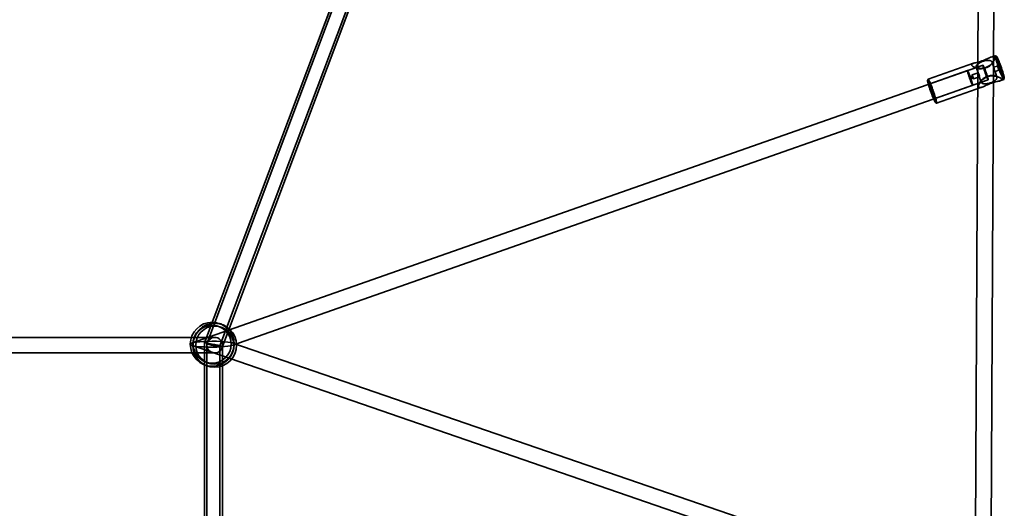
# Model space of a CAD drawing. Units: millimetres. Extents: x -4640 to 4839, y -3372 to 10370.
# Drawn here: x -59 to 951, y 6526 to 7027 of the extents above; entities that cross this region are included whole.
import ezdxf

# ---------------------------------------------------------------- set-up
doc = ezdxf.new("R2010")
doc.units = ezdxf.units.MM
doc.layers.add('Toestel 2D', color=7, linetype='Continuous', lineweight=20)

# ---------------------------------------------------------------- blocks, each defined once
blk = doc.blocks.new('SPK-16639')
at = {"layer": 'Toestel 2D', "linetype": 'Continuous', "lineweight": 35}
for p, q in [((863.1, 8641.3), (130.5, 6696)), ((864.4, 8644), (133.1, 6695.1)), ((146.5, 6693.1), (878.1, 8635.7)), ((149.1, 6692.1), (879.3, 8638.4)), ((931, 8418.9), (918.1, 5849.7)), ((934.1, 5849.7), (947, 8418.8)), ((941.6, 6990.5), (937.7, 6989.1)), ((943, 6989.9), (941.7, 6990.5)), ((929.1, 6980.8), (117.2, 6695.6)), ((919.3, 6982.7), (872.9, 6966.4)), ((920.4, 6978.7), (923.7, 6977.5)), ((922.2, 6978.8), (924.1, 6972.9)), ((938, 6982), (939.6, 6984.4)), ((940.3, 6978.1), (938.4, 6984)), ((943.9, 6979.9), (940, 6978.6)), ((945.4, 6982.9), (943.9, 6979.9)), ((913.2, 6975.2), (874.6, 6961.7)), ((924.1, 6973), (917.9, 6970.8)), ((919.4, 6966.6), (925.6, 6968.7)), ((925.3, 6969.2), (927.1, 6963.3)), ((941.5, 6974.3), (945.4, 6975.7)), ((943.3, 6968.4), (941.5, 6974.4)), ((945.1, 6968.5), (941.9, 6969.8)), ((945.4, 6975.7), (948.4, 6974.3)), ((159.8, 6693.6), (934.4, 6965.7)), ((872.9, 6966.3), (872.3, 6965.1)), ((874.6, 6961.7), (873.4, 6962.3)), ((879.9, 6946.6), (918.5, 6960.1)), ((881.5, 6941.9), (927.9, 6958.1)), ((927.6, 6965.3), (926, 6962.9)), ((946.3, 6964.6), (950.3, 6966)), ((950.3, 6966), (950.9, 6967.3)), ((879.3, 6945.3), (879.9, 6946.6)), ((880.2, 6942.5), (881.5, 6941.9)), ((141.1, 6701.6), (-258.9, 6701.6)), ((130.5, 6696), (130.5, 5094.6)), ((931.6, 6430.1), (159.8, 6695.7)), ((-258.9, 6685.6), (141.1, 6685.6)), ((117.2, 6693.5), (926.3, 6414.9)), ((133.1, 6695), (133.1, 5093.6)), ((146.5, 5094.6), (146.5, 6693.1)), ((149.1, 5093.6), (149.1, 6692.2))]:
    blk.add_line(p, q, dxfattribs=at)
at = {"layer": 'Toestel 2D', "linetype": 'Continuous', "lineweight": 35, "flags": 128}
for points in [[(920.7, 6983.1), (919.8, 6982.8), (918.9, 6982.6), (918.2, 6982.2), (917.8, 6981.9), (917.5, 6981.5), (917.3, 6981.1), (917.5, 6980.7), (917.8, 6980.3), (918.2, 6979.9), (918.8, 6979.5), (919.5, 6979.2), (920.3, 6978.8), (921.2, 6978.5), (922.2, 6978.2), (923.6, 6977.9), (925.1, 6977.6), (926.6, 6977.5), (928.1, 6977.6), (929.7, 6977.8), (931.2, 6978.1), (932.7, 6978.6), (934, 6979.3), (935.3, 6980.1), (936.5, 6980.9), (937.5, 6981.9), (938.4, 6982.9), (939.2, 6983.8), (939.8, 6984.7), (940.3, 6985.7), (940.8, 6986.6), (941, 6987.5), (941.1, 6988.1), (941.1, 6988.6), (940.9, 6989.1), (940.6, 6989.4), (940.2, 6989.5), (939.7, 6989.6), (939.2, 6989.5), (938.6, 6989.4), (938, 6989.2), (936.9, 6988.9), (935.9, 6988.4), (934.8, 6987.9), (933.5, 6987.3), (932.3, 6986.8), (931, 6986.2), (929.5, 6985.6), (928, 6985.1), (926.5, 6984.6), (925.1, 6984.2), (923.8, 6983.9), (922.6, 6983.6), (921.6, 6983.3), (920.7, 6983.1)], [(948.5, 6973.3), (948.8, 6972.5), (949, 6971.7), (949.2, 6971), (949.4, 6970.3), (949.6, 6969.6), (949.8, 6969), (949.9, 6968.5), (950.1, 6968), (950.2, 6967.5), (950.2, 6967.1), (950.3, 6966.8), (950.3, 6966.5), (950.3, 6966.3), (950.3, 6966.1), (950.3, 6966), (950.2, 6966), (950.2, 6966), (950.1, 6966.1), (949.9, 6966.3), (949.8, 6966.5), (949.6, 6966.8), (949.5, 6967.2), (949.3, 6967.6), (949, 6968), (948.8, 6968.5), (948.6, 6969.1), (948.3, 6969.7), (948, 6970.4), (947.7, 6971.1), (947.4, 6971.8), (947.1, 6972.6), (946.8, 6973.4), (946.5, 6974.2), (946.2, 6975), (945.9, 6975.9), (945.6, 6976.8), (945.3, 6977.7), (945, 6978.5), (944.6, 6979.4), (944.3, 6980.3), (944.1, 6981.2), (943.8, 6982), (943.5, 6982.9), (943.3, 6983.7), (943, 6984.4), (942.8, 6985.2), (942.6, 6985.9), (942.4, 6986.6), (942.2, 6987.2), (942.1, 6987.8), (941.9, 6988.3), (941.8, 6988.8), (941.7, 6989.2), (941.6, 6989.6), (941.6, 6989.9), (941.6, 6990.2), (941.6, 6990.3), (941.6, 6990.5), (941.6, 6990.5), (941.7, 6990.5), (941.8, 6990.5), (941.9, 6990.3), (942, 6990.1), (942.2, 6989.9), (942.4, 6989.6), (942.6, 6989.2), (942.8, 6988.8), (943, 6988.3), (943.2, 6987.7), (943.5, 6987.1), (943.7, 6986.5), (944, 6985.8), (944.3, 6985.1), (944.6, 6984.4), (944.9, 6983.6), (945.2, 6982.8), (945.5, 6981.9), (945.9, 6981.1), (946.2, 6980.2), (946.5, 6979.3), (946.8, 6978.4), (947.1, 6977.6), (947.4, 6976.7), (947.7, 6975.8), (948, 6974.9), (948.3, 6974.1), (948.5, 6973.3)], [(949.3, 6974), (949, 6974.8), (948.8, 6975.6), (948.5, 6976.4), (948.2, 6977.2), (947.9, 6978.1), (947.6, 6978.9), (947.3, 6979.8), (947, 6980.6), (946.7, 6981.4), (946.4, 6982.3), (946.1, 6983), (945.8, 6983.8), (945.5, 6984.5), (945.2, 6985.2), (945, 6985.9), (944.7, 6986.5), (944.5, 6987.1), (944.2, 6987.7), (944, 6988.1), (943.8, 6988.6), (943.6, 6988.9), (943.5, 6989.3), (943.3, 6989.5), (943.2, 6989.7), (943.1, 6989.8), (943, 6989.9), (942.9, 6989.9), (942.9, 6989.9), (942.9, 6989.7), (942.9, 6989.6), (942.9, 6989.3), (942.9, 6989), (943, 6988.7), (943.1, 6988.2), (943.2, 6987.8), (943.3, 6987.2), (943.5, 6986.7), (943.7, 6986.1), (943.9, 6985.4), (944.1, 6984.7), (944.3, 6984), (944.5, 6983.2), (944.8, 6982.4), (945, 6981.6), (945.3, 6980.8), (945.6, 6980), (945.9, 6979.1), (946.2, 6978.3), (946.5, 6977.4), (946.8, 6976.6), (947.1, 6975.8), (947.4, 6974.9), (947.7, 6974.2), (948, 6973.4), (948.3, 6972.7), (948.5, 6972), (948.8, 6971.3), (949.1, 6970.7), (949.3, 6970.1), (949.6, 6969.5), (949.8, 6969.1), (950, 6968.6), (950.2, 6968.3), (950.3, 6967.9), (950.5, 6967.7), (950.6, 6967.5), (950.7, 6967.4), (950.8, 6967.3), (950.9, 6967.3), (950.9, 6967.3), (950.9, 6967.5), (950.9, 6967.6), (950.9, 6967.9), (950.9, 6968.2), (950.8, 6968.5), (950.7, 6969), (950.6, 6969.4), (950.5, 6970), (950.3, 6970.5), (950.1, 6971.1), (949.9, 6971.8), (949.7, 6972.5), (949.5, 6973.2), (949.3, 6974)], [(938.3, 6984.2), (938.4, 6983.9), (938.5, 6983.6), (938.5, 6983.2), (938.4, 6982.9), (938.3, 6982.5), (938.1, 6982.1), (937.8, 6981.7), (937.5, 6981.4), (937.1, 6981), (936.6, 6980.6), (936.1, 6980.2), (935.6, 6979.8), (935, 6979.5), (934.4, 6979.2), (933.7, 6978.8), (933.1, 6978.5), (932.4, 6978.3), (931.6, 6978), (930.9, 6977.8), (930.2, 6977.6), (929.4, 6977.4), (928.7, 6977.3), (928, 6977.2), (927.3, 6977.1), (926.6, 6977.1), (926, 6977.1), (925.4, 6977.1), (924.8, 6977.2), (924.3, 6977.3), (923.8, 6977.4), (923.4, 6977.6), (923.1, 6977.8), (922.7, 6978), (922.5, 6978.3), (922.3, 6978.6), (922.2, 6978.9), (922.1, 6979.2), (922.2, 6979.6), (922.2, 6979.9), (922.4, 6980.3), (922.6, 6980.7), (922.9, 6981), (923.2, 6981.4), (923.6, 6981.8), (924, 6982.2), (924.5, 6982.6), (925, 6982.9), (925.6, 6983.3), (926.2, 6983.6), (926.9, 6984), (927.6, 6984.3), (928.3, 6984.5), (929, 6984.8), (929.7, 6985), (930.5, 6985.2), (931.2, 6985.4), (931.9, 6985.5), (932.6, 6985.6), (933.3, 6985.7), (934, 6985.7), (934.6, 6985.7), (935.2, 6985.7), (935.8, 6985.6), (936.3, 6985.5), (936.8, 6985.3), (937.2, 6985.2), (937.6, 6985), (937.9, 6984.7), (938.1, 6984.5), (938.3, 6984.2)], [(934.4, 6965.7), (934.2, 6965.9), (933.9, 6966.3), (933.5, 6967.2), (933.1, 6968.3), (932.5, 6969.6), (932, 6971.1), (931.4, 6972.7), (930.8, 6974.3), (930.3, 6975.9), (929.8, 6977.4), (929.5, 6978.6), (929.2, 6979.6), (929.1, 6980.4), (929, 6980.8), (929.1, 6980.8), (929.4, 6980.5), (929.7, 6979.8), (930.1, 6978.9), (930.6, 6977.6), (931.2, 6976.2), (931.8, 6974.7), (932.4, 6973), (932.9, 6971.4), (933.4, 6969.9), (933.8, 6968.5), (934.1, 6967.4), (934.3, 6966.5), (934.4, 6965.9), (934.4, 6965.7)], [(941.4, 6974.5), (941.5, 6974.3), (941.4, 6974.4), (941.3, 6974.6), (941.2, 6974.8), (941.1, 6975.1), (941, 6975.4), (940.9, 6975.7), (940.7, 6976.4), (940.5, 6977.1), (940.4, 6977.7), (940.3, 6978), (940.2, 6978.2), (940.1, 6978.5), (940, 6978.5), (939.9, 6978.3), (939.9, 6978.1), (939.9, 6977.9), (939.9, 6977.6), (940, 6977.3), (940.3, 6976.6), (940.6, 6976), (940.9, 6975.4), (941.1, 6975.1), (941.2, 6974.8), (941.4, 6974.5)], [(945.1, 6977), (945, 6977.3), (944.9, 6977.7), (944.8, 6978), (944.6, 6978.4), (944.5, 6978.8), (944.4, 6979.1), (944.3, 6979.4), (944.2, 6979.6), (944.1, 6979.8), (944, 6979.9), (944, 6979.9), (943.9, 6979.9), (943.9, 6979.9), (944, 6979.7), (944, 6979.5), (944.1, 6979.3), (944.1, 6979), (944.2, 6978.7), (944.4, 6978.3), (944.5, 6978), (944.6, 6977.6), (944.7, 6977.2), (944.9, 6976.9), (945, 6976.6), (945.1, 6976.3), (945.2, 6976.1), (945.3, 6975.9), (945.4, 6975.8), (945.4, 6975.7), (945.4, 6975.7), (945.5, 6975.8), (945.4, 6975.9), (945.4, 6976.1), (945.3, 6976.3), (945.2, 6976.6), (945.1, 6977)], [(947.8, 6976.8), (947.6, 6977.3), (947.5, 6977.8), (947.3, 6978.4), (947.1, 6978.9), (946.9, 6979.4), (946.7, 6979.9), (946.6, 6980.4), (946.4, 6980.9), (946.2, 6981.3), (946, 6981.7), (945.9, 6982), (945.8, 6982.3), (945.6, 6982.6), (945.5, 6982.7), (945.5, 6982.9), (945.4, 6982.9), (945.4, 6982.9), (945.3, 6982.9), (945.4, 6982.7), (945.4, 6982.5), (945.4, 6982.3), (945.5, 6982), (945.6, 6981.7), (945.7, 6981.3), (945.8, 6980.8), (946, 6980.4), (946.1, 6979.9), (946.3, 6979.4), (946.5, 6978.8), (946.7, 6978.3), (946.9, 6977.8), (947, 6977.3), (947.2, 6976.8), (947.4, 6976.3), (947.6, 6975.9), (947.7, 6975.5), (947.9, 6975.2), (948, 6974.9), (948.1, 6974.6), (948.3, 6974.5), (948.3, 6974.3), (948.4, 6974.3), (948.4, 6974.3), (948.4, 6974.3), (948.4, 6974.5), (948.4, 6974.7), (948.4, 6974.9), (948.3, 6975.2), (948.2, 6975.5), (948.1, 6975.9), (948, 6976.4), (947.8, 6976.8)], [(914.2, 6970.8), (914.1, 6971.4), (913.9, 6972), (913.7, 6972.5), (913.6, 6973), (913.4, 6973.5), (913.3, 6973.9), (913.2, 6974.3), (913.2, 6974.6), (913.1, 6974.9), (913.1, 6975), (913.1, 6975.2), (913.2, 6975.2), (913.2, 6975.2), (913.3, 6975.2), (913.4, 6975), (913.5, 6974.8), (913.6, 6974.6), (913.8, 6974.3), (914, 6973.9), (914.2, 6973.5), (914.4, 6973), (914.6, 6972.5), (914.8, 6971.9), (915, 6971.3), (915.3, 6970.7), (915.5, 6970.1), (915.8, 6969.4), (916, 6968.7), (916.3, 6968), (916.5, 6967.3), (916.8, 6966.6), (917, 6965.9), (917.2, 6965.3), (917.4, 6964.6), (917.6, 6964), (917.8, 6963.4), (918, 6962.8), (918.1, 6962.3), (918.2, 6961.9), (918.3, 6961.4), (918.4, 6961.1), (918.5, 6960.8), (918.5, 6960.5), (918.5, 6960.3), (918.5, 6960.2), (918.5, 6960.1), (918.4, 6960.1), (918.4, 6960.2), (918.3, 6960.3), (918.2, 6960.5), (918, 6960.8), (917.9, 6961.1), (917.7, 6961.5), (917.5, 6961.9), (917.3, 6962.4), (917.1, 6962.9), (916.9, 6963.4), (916.6, 6964), (916.4, 6964.7), (916.1, 6965.3), (915.9, 6966), (915.6, 6966.7), (915.4, 6967.4), (915.1, 6968.1), (914.9, 6968.8), (914.7, 6969.4), (914.5, 6970.1), (914.2, 6970.8)], [(917.9, 6970.8), (917.4, 6968.2), (919.4, 6966.6)], [(919.1, 6967.8), (919, 6968.2), (918.9, 6968.5), (918.7, 6968.9), (918.6, 6969.3), (918.5, 6969.6), (918.3, 6969.9), (918.2, 6970.2), (918.1, 6970.4), (918, 6970.6), (918, 6970.7), (917.9, 6970.8), (917.9, 6970.8), (917.9, 6970.7), (917.9, 6970.6), (918, 6970.4), (918, 6970.2), (918.1, 6969.9), (918.2, 6969.5), (918.3, 6969.2), (918.4, 6968.8), (918.6, 6968.5), (918.7, 6968.1), (918.8, 6967.7), (919, 6967.4), (919.1, 6967.2), (919.2, 6966.9), (919.3, 6966.7), (919.3, 6966.6), (919.4, 6966.6), (919.4, 6966.6), (919.4, 6966.6), (919.4, 6966.8), (919.3, 6967), (919.3, 6967.2), (919.2, 6967.5), (919.1, 6967.8)], [(925.5, 6970.1), (925.6, 6969.5), (925.7, 6969), (925.6, 6968.8), (925.6, 6968.7), (925.5, 6968.7), (925.4, 6968.8), (925.3, 6969), (925.2, 6969.4), (925, 6970.1), (924.9, 6970.8), (924.8, 6971.2), (924.7, 6971.5), (924.5, 6972.1), (924.3, 6972.6), (924.1, 6972.9), (924.1, 6973), (924.1, 6973), (924.1, 6972.9), (924.1, 6972.8), (924.3, 6972.5), (924.6, 6972), (925, 6971.3), (925.1, 6971), (925.3, 6970.6), (925.5, 6970.1)], [(926.8, 6964), (927.8, 6965.1), (928.9, 6966.2), (930.2, 6967.2), (931.5, 6968), (933, 6968.7), (934.5, 6969.2), (936, 6969.5), (937.4, 6969.7), (938.9, 6969.7), (940.4, 6969.6), (941.9, 6969.4), (943.3, 6969.1), (944.2, 6968.9), (945.1, 6968.6), (945.9, 6968.2), (946.7, 6967.8), (947.4, 6967.4), (947.8, 6967), (948.1, 6966.6), (948.2, 6966.2), (948.2, 6965.8), (948, 6965.5), (947.6, 6965.2), (947.1, 6965), (946.6, 6964.7), (945.9, 6964.5), (944.8, 6964.2), (943.6, 6963.9), (942.3, 6963.6), (941, 6963.2), (939.5, 6962.8), (938.1, 6962.4), (936.6, 6961.9), (935.2, 6961.3), (933.8, 6960.7), (932.5, 6960.2), (931.2, 6959.6), (930.1, 6959), (929.1, 6958.6), (928.1, 6958.2), (927.2, 6957.9), (926.4, 6957.7), (925.6, 6957.7), (925.2, 6957.8), (924.8, 6958), (924.5, 6958.4), (924.4, 6958.9), (924.4, 6959.4), (924.6, 6960), (924.8, 6960.7), (925.1, 6961.4), (925.5, 6962.1), (926.1, 6963), (926.8, 6964)], [(927.2, 6963.1), (927.4, 6962.8), (927.7, 6962.5), (928, 6962.3), (928.3, 6962.1), (928.8, 6961.9), (929.2, 6961.8), (929.7, 6961.7), (930.3, 6961.6), (930.9, 6961.6), (931.6, 6961.6), (932.2, 6961.6), (932.9, 6961.7), (933.6, 6961.8), (934.4, 6961.9), (935.1, 6962.1), (935.8, 6962.3), (936.6, 6962.5), (937.3, 6962.7), (938, 6963), (938.7, 6963.3), (939.3, 6963.6), (939.9, 6964), (940.5, 6964.3), (941, 6964.7), (941.5, 6965.1), (942, 6965.5), (942.4, 6965.8), (942.7, 6966.2), (943, 6966.6), (943.2, 6967), (943.3, 6967.4), (943.4, 6967.7), (943.4, 6968.1), (943.4, 6968.4), (943.2, 6968.7), (943.1, 6969), (942.8, 6969.2), (942.5, 6969.5), (942.1, 6969.7), (941.7, 6969.8), (941.2, 6970), (940.7, 6970.1), (940.2, 6970.1), (939.5, 6970.2), (938.9, 6970.2), (938.2, 6970.2), (937.5, 6970.1), (936.8, 6970), (936.1, 6969.9), (935.4, 6969.7), (934.6, 6969.5), (933.9, 6969.3), (933.2, 6969), (932.5, 6968.7), (931.8, 6968.4), (931.2, 6968.1), (930.5, 6967.8), (930, 6967.4), (929.4, 6967.1), (928.9, 6966.7), (928.5, 6966.3), (928.1, 6965.9), (927.8, 6965.5), (927.5, 6965.1), (927.3, 6964.8), (927.1, 6964.4), (927.1, 6964), (927.1, 6963.7), (927.1, 6963.4), (927.2, 6963.1)], [(878.7, 6949.2), (878.9, 6948.4), (879.1, 6947.7), (879.3, 6947), (879.5, 6946.3), (879.7, 6945.7), (879.9, 6945.1), (880, 6944.6), (880.1, 6944.2), (880.2, 6943.7), (880.3, 6943.4), (880.3, 6943.1), (880.3, 6942.8), (880.3, 6942.6), (880.3, 6942.5), (880.3, 6942.5), (880.2, 6942.5), (880.1, 6942.6), (880, 6942.7), (879.9, 6942.9), (879.7, 6943.1), (879.6, 6943.5), (879.4, 6943.8), (879.2, 6944.3), (879, 6944.7), (878.7, 6945.3), (878.5, 6945.9), (878.2, 6946.5), (877.9, 6947.1), (877.7, 6947.8), (877.4, 6948.6), (877.1, 6949.4), (876.8, 6950.1), (876.5, 6951), (876.2, 6951.8), (875.9, 6952.6), (875.6, 6953.5), (875.3, 6954.3), (875, 6955.2), (874.7, 6956), (874.4, 6956.8), (874.2, 6957.6), (873.9, 6958.4), (873.7, 6959.2), (873.5, 6959.9), (873.2, 6960.6), (873.1, 6961.3), (872.9, 6961.9), (872.7, 6962.4), (872.6, 6963), (872.5, 6963.4), (872.4, 6963.8), (872.3, 6964.2), (872.3, 6964.5), (872.2, 6964.8), (872.2, 6964.9), (872.3, 6965.1), (872.3, 6965.1), (872.4, 6965.1), (872.5, 6965), (872.6, 6964.9), (872.7, 6964.7), (872.8, 6964.5), (873, 6964.1), (873.2, 6963.8), (873.4, 6963.3), (873.6, 6962.9), (873.9, 6962.3), (874.1, 6961.7), (874.4, 6961.1), (874.6, 6960.4), (874.9, 6959.7), (875.2, 6959), (875.5, 6958.2), (875.8, 6957.4), (876.1, 6956.6), (876.4, 6955.8), (876.7, 6955), (877, 6954.1), (877.3, 6953.3), (877.6, 6952.4), (877.9, 6951.6), (878.2, 6950.8), (878.4, 6950), (878.7, 6949.2)], [(879.8, 6949.1), (879.5, 6949.9), (879.3, 6950.8), (879, 6951.7), (878.7, 6952.5), (878.4, 6953.4), (878.1, 6954.3), (877.8, 6955.2), (877.5, 6956.1), (877.1, 6956.9), (876.8, 6957.8), (876.5, 6958.6), (876.2, 6959.4), (875.9, 6960.2), (875.6, 6961), (875.3, 6961.7), (875, 6962.4), (874.8, 6963), (874.5, 6963.6), (874.3, 6964.1), (874, 6964.6), (873.8, 6965), (873.6, 6965.4), (873.5, 6965.7), (873.3, 6966), (873.2, 6966.2), (873.1, 6966.3), (873, 6966.4), (872.9, 6966.4), (872.9, 6966.3), (872.9, 6966.2), (872.9, 6966), (872.9, 6965.8), (872.9, 6965.5), (873, 6965.1), (873.1, 6964.7), (873.2, 6964.2), (873.3, 6963.7), (873.5, 6963.1), (873.7, 6962.4), (873.9, 6961.8), (874.1, 6961.1), (874.3, 6960.3), (874.5, 6959.5), (874.8, 6958.7), (875.1, 6957.9), (875.3, 6957), (875.6, 6956.2), (875.9, 6955.3), (876.2, 6954.4), (876.5, 6953.5), (876.9, 6952.6), (877.2, 6951.8), (877.5, 6950.9), (877.8, 6950), (878.1, 6949.2), (878.4, 6948.4), (878.7, 6947.7), (879, 6946.9), (879.3, 6946.2), (879.6, 6945.6), (879.8, 6945), (880.1, 6944.4), (880.3, 6943.9), (880.5, 6943.4), (880.7, 6943), (880.9, 6942.7), (881.1, 6942.4), (881.2, 6942.2), (881.3, 6942), (881.4, 6941.9), (881.5, 6941.9), (881.6, 6941.9), (881.6, 6942), (881.6, 6942.1), (881.6, 6942.3), (881.6, 6942.6), (881.5, 6943), (881.4, 6943.4), (881.3, 6943.8), (881.2, 6944.3), (881.1, 6944.9), (880.9, 6945.5), (880.7, 6946.1), (880.5, 6946.8), (880.3, 6947.6), (880.1, 6948.3), (879.8, 6949.1)], [(878.1, 6950.3), (877.9, 6951), (877.6, 6951.7), (877.4, 6952.4), (877.1, 6953.2), (876.9, 6953.9), (876.6, 6954.6), (876.4, 6955.3), (876.1, 6956.1), (875.8, 6956.7), (875.6, 6957.4), (875.3, 6958.1), (875.1, 6958.7), (874.9, 6959.3), (874.6, 6959.8), (874.4, 6960.3), (874.2, 6960.7), (874, 6961.1), (873.9, 6961.5), (873.7, 6961.8), (873.6, 6962), (873.5, 6962.1), (873.4, 6962.2), (873.3, 6962.3), (873.3, 6962.3), (873.3, 6962.2), (873.3, 6962), (873.3, 6961.8), (873.3, 6961.6), (873.4, 6961.2), (873.5, 6960.8), (873.6, 6960.4), (873.7, 6959.9), (873.9, 6959.4), (874, 6958.8), (874.2, 6958.2), (874.4, 6957.6), (874.6, 6956.9), (874.8, 6956.2), (875.1, 6955.5), (875.3, 6954.8), (875.6, 6954.1), (875.8, 6953.3), (876.1, 6952.6), (876.3, 6951.9), (876.6, 6951.2), (876.9, 6950.5), (877.1, 6949.8), (877.4, 6949.2), (877.6, 6948.6), (877.8, 6948.1), (878.1, 6947.5), (878.3, 6947.1), (878.5, 6946.6), (878.6, 6946.3), (878.8, 6946), (878.9, 6945.7), (879, 6945.5), (879.1, 6945.4), (879.2, 6945.3), (879.3, 6945.3), (879.3, 6945.4), (879.3, 6945.5), (879.3, 6945.7), (879.3, 6945.9), (879.2, 6946.2), (879.2, 6946.5), (879.1, 6947), (878.9, 6947.4), (878.8, 6947.9), (878.6, 6948.5), (878.5, 6949.1), (878.3, 6949.7), (878.1, 6950.3)], [(878.8, 6951), (879, 6950.4), (879.2, 6949.8), (879.4, 6949.3), (879.5, 6948.8), (879.6, 6948.3), (879.7, 6947.9), (879.8, 6947.5), (879.9, 6947.2), (879.9, 6947), (879.9, 6946.8), (879.9, 6946.6), (879.9, 6946.6), (879.8, 6946.6), (879.8, 6946.7), (879.7, 6946.8), (879.6, 6947), (879.4, 6947.2), (879.3, 6947.5), (879.1, 6947.9), (878.9, 6948.3), (878.7, 6948.8), (878.5, 6949.3), (878.3, 6949.9), (878, 6950.5), (877.8, 6951.1), (877.5, 6951.8), (877.3, 6952.4), (877, 6953.1), (876.8, 6953.8), (876.5, 6954.5), (876.3, 6955.2), (876.1, 6955.9), (875.9, 6956.6), (875.6, 6957.2), (875.5, 6957.8), (875.3, 6958.4), (875.1, 6959), (875, 6959.5), (874.8, 6960), (874.7, 6960.4), (874.7, 6960.7), (874.6, 6961), (874.6, 6961.3), (874.5, 6961.5), (874.5, 6961.6), (874.6, 6961.7), (874.6, 6961.7), (874.7, 6961.6), (874.8, 6961.5), (874.9, 6961.3), (875, 6961), (875.2, 6960.7), (875.4, 6960.3), (875.6, 6959.9), (875.8, 6959.4), (876, 6958.9), (876.2, 6958.4), (876.4, 6957.8), (876.7, 6957.1), (876.9, 6956.5), (877.2, 6955.8), (877.4, 6955.1), (877.7, 6954.4), (877.9, 6953.7), (878.2, 6953.1), (878.4, 6952.4), (878.6, 6951.7), (878.8, 6951)]]:
    blk.add_lwpolyline(points, dxfattribs=at)
at = {"layer": 'Toestel 2D', "linetype": 'Continuous', "lineweight": 35}
for centre, radius in [((138.5, 6694.6), 22.5), ((141.1, 6693.6), 22.5), ((141.1, 6693.6), 22.5), ((138.5, 6694.6), 19.5), ((141.1, 6693.6), 19.5), ((141.1, 6693.6), 19.5), ((141.1, 6693.6), 8)]:
    blk.add_circle(centre, radius, dxfattribs=at)
for centre, major_axis, ratio in [((138.5, 6694.6), (22.8, 0.1), 0.132138), ((138.5, 6694.6), (22.8, 0.1), 0.132138), ((138.5, 6694.6), (8, -1.46), 0.001743), ((138.5, 6694.6), (8, -1.46), 0.001743), ((141.1, 6693.6), (8, -1.45), 0.08716), ((141.1, 6693.6), (8, -1.45), 0.08716)]:
    blk.add_ellipse(centre, major_axis=major_axis, ratio=ratio, dxfattribs=at)

msp = doc.modelspace()

# ---------------------------------------------------------------- block references
msp.add_blockref('SPK-16639', (0, 0))

doc.saveas('drawing.dxf')
